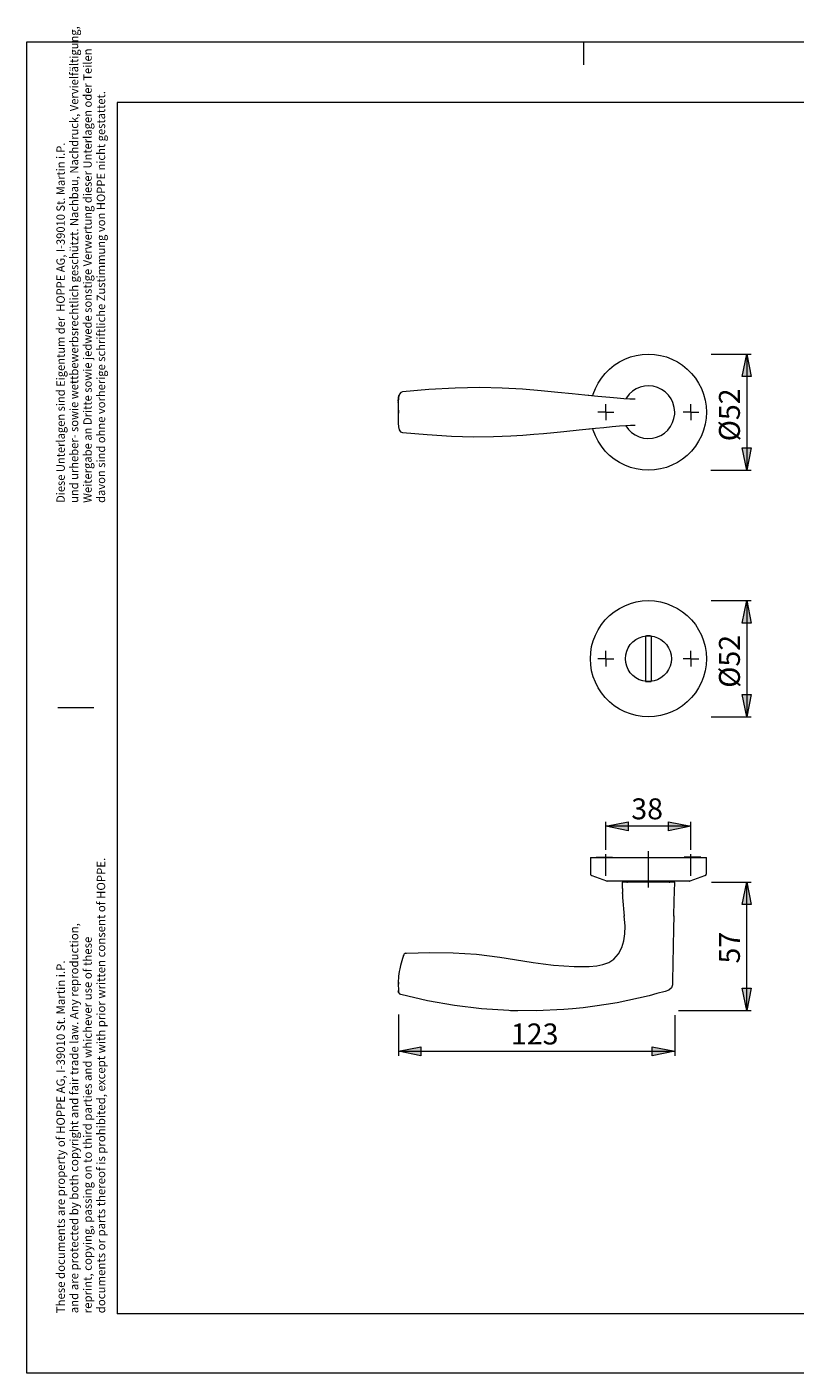
# Model space of a CAD drawing. Units: inches. Extents: x 0 to 420, y -174 to 300.
# Drawn here: x 0 to 171, y 0 to 300 of the extents above; entities that cross this region are included whole.
import ezdxf

# ---------------------------------------------------------------- set-up
doc = ezdxf.new("R2010")
doc.units = ezdxf.units.IN
doc.header["$MEASUREMENT"] = 0
for name, pattern in [('AI-Linetype-20', [19.05, 15.24, -1.27, 1.27, -1.27]), ('AI-Linetype-21', [19.05, 15.24, -1.27, 1.27, -1.27]), ('AI-Linetype-22', [19.05, 15.24, -1.27, 1.27, -1.27]), ('AI-Linetype-24', [19.05, 15.24, -1.27, 1.27, -1.27]), ('AI-Linetype-25', [19.05, 15.24, -1.27, 1.27, -1.27])]:
    doc.linetypes.add(name, pattern=pattern)
doc.layers.add('Ebene 1', color=7, linetype='Continuous')

# ---------------------------------------------------------------- blocks, each defined once
blk = doc.blocks.new('block 3')
at = {"layer": 'Ebene 1', "true_color": 0x222221}
h = blk.add_hatch(color=250, dxfattribs=at)
h.dxf.hatch_style = 2
h.paths.add_polyline_path([(279.08, 146.42), (278.08, 151.42), (280.08, 151.42)])
h.paths.add_polyline_path([(279.08, 172.32), (280.08, 167.32), (278.08, 167.32)])
h.paths.add_polyline_path([(279.08, 201.42), (278.08, 206.42), (280.08, 206.42)])
h.paths.add_polyline_path([(279.08, 227.32), (280.08, 222.32), (278.08, 222.32)])
h.paths.add_polyline_path([(160.59, 201.42), (159.59, 206.42), (161.59, 206.42)])
h.paths.add_polyline_path([(160.59, 227.32), (161.59, 222.32), (159.59, 222.32)])
h.paths.add_polyline_path([(160.59, 146.42), (159.59, 151.42), (161.59, 151.42)])
h.paths.add_polyline_path([(160.59, 172.32), (161.59, 167.32), (159.59, 167.32)])
h.paths.add_polyline_path([(252.91, 149.88), (251.91, 154.88), (253.91, 154.88)])
h.paths.add_polyline_path([(252.91, 168.85), (253.91, 163.85), (251.91, 163.85)])
h = blk.add_hatch(color=250, dxfattribs=at)
h.dxf.hatch_style = 2
h.paths.add_polyline_path([(129.14, 122), (134.14, 123), (134.14, 121)])
h.paths.add_polyline_path([(148.14, 122), (143.14, 121), (143.14, 123)])
h = blk.add_hatch(color=250, dxfattribs=at)
h.dxf.hatch_style = 2
h.paths.add_polyline_path([(160.59, 109.51), (161.59, 104.51), (159.59, 104.51)])
h.paths.add_polyline_path([(160.59, 80.87), (159.59, 85.87), (161.59, 85.87)])
h = blk.add_hatch(color=250, dxfattribs=at)
h.dxf.hatch_style = 2
h.paths.add_polyline_path([(144.51, 71.78), (139.51, 70.78), (139.51, 72.78)])
h.paths.add_polyline_path([(82.88, 71.78), (87.88, 72.78), (87.88, 70.78)])
at = {"layer": 'Ebene 1', "color": 250, "lineweight": 9, "true_color": 0x222221}
for points in [[(126.21, 218.01), (126.32, 218.37), (126.81, 219.63), (127.42, 220.84), (128.16, 221.98), (129.01, 223.03), (129.97, 223.99), (131.02, 224.84), (132.16, 225.58), (133.37, 226.2), (134.63, 226.68), (135.94, 227.03), (137.28, 227.25), (138.64, 227.32), (139.99, 227.25), (141.33, 227.03), (142.64, 226.68), (143.9, 226.2), (145.11, 225.58), (146.25, 224.84), (147.3, 223.99), (148.26, 223.03), (149.11, 221.98), (149.85, 220.84), (150.47, 219.63), (150.95, 218.37), (151.3, 217.06), (151.51, 215.72), (151.59, 214.37)], [(152.62, 227.32), (161.59, 227.32)], [(160.59, 227.32), (161.59, 222.32), (159.59, 222.32), (160.59, 227.32)], [(160.59, 227.32), (161.59, 222.32), (159.59, 222.32)], [(160.59, 227.32), (160.59, 201.42)], [(135.68, 217.28), (135.67, 217.28), (135.6, 217.28), (135.46, 217.28), (135.22, 217.28), (134.5, 217.3), (133.16, 217.37), (131.65, 217.49), (130.02, 217.64), (127.34, 217.89), (124.45, 218.17), (121.6, 218.46), (118.41, 218.78), (114.73, 219.15), (110.58, 219.49), (105.98, 219.75), (101, 219.86), (95.56, 219.73), (89.68, 219.4), (83.75, 218.9)], [(126.23, 218), (124.45, 218.17), (121.6, 218.46), (118.41, 218.78), (114.73, 219.15), (110.58, 219.49), (105.98, 219.75), (101, 219.86), (95.56, 219.73), (89.68, 219.4), (83.75, 218.9)], [(133.58, 211.39), (133.59, 211.35), (134.18, 210.54), (134.88, 209.85), (135.7, 209.28), (136.58, 208.86), (137.55, 208.59), (138.52, 208.49), (139.52, 208.56), (140.47, 208.78), (141.39, 209.18), (142.21, 209.71), (142.95, 210.38), (143.55, 211.15), (144.03, 212.04), (144.34, 212.96), (144.5, 213.96), (144.51, 214.37), (144.41, 215.44), (144.11, 216.51), (143.68, 217.38), (143.09, 218.2), (142.39, 218.88), (141.57, 219.46), (140.69, 219.87), (139.72, 220.14), (138.75, 220.24), (137.75, 220.17), (136.8, 219.95), (135.88, 219.55), (135.06, 219.03), (134.32, 218.35), (133.72, 217.58), (133.59, 217.35)], [(82.84, 216.43), (82.84, 216.24), (82.83, 214.31), (82.84, 212.37), (82.84, 212.25)], [(82.85, 216.79), (82.85, 216.77), (82.84, 216.44), (82.84, 216.43)], [(82.84, 216.42), (82.85, 216.51)], [(82.84, 216.43), (82.84, 216.09), (82.85, 215.75), (82.85, 215.46), (82.85, 215.14), (82.86, 214.7), (82.86, 214.37)], [(83.76, 218.91), (83.39, 218.77), (83.09, 218.38), (82.91, 217.72), (82.85, 216.78)], [(82.85, 216.79), (82.85, 216.81), (82.85, 216.99), (82.88, 217.45), (82.92, 217.82), (82.95, 217.97), (82.99, 218.08), (83.03, 218.14)], [(82.89, 217.35), (82.85, 216.79)], [(82.86, 214.37), (82.86, 214.24), (82.85, 213.89), (82.85, 213.61), (82.85, 213.28), (82.85, 212.92), (82.84, 212.46), (82.85, 212.25)], [(151.59, 214.37), (151.51, 213.01), (151.3, 211.67), (150.95, 210.36), (150.47, 209.1), (149.85, 207.89), (149.11, 206.75), (148.26, 205.7), (147.3, 204.74), (146.25, 203.89), (145.11, 203.15), (143.9, 202.54), (142.64, 202.05), (141.33, 201.7), (139.99, 201.49), (138.64, 201.42), (137.28, 201.49), (135.94, 201.7), (134.63, 202.05), (133.37, 202.54), (132.16, 203.15), (131.02, 203.89), (129.97, 204.74), (129.01, 205.7), (128.16, 206.75), (127.42, 207.89), (126.81, 209.1), (126.32, 210.36), (126.21, 210.72)], [(129.14, 214.37), (127.39, 214.37)], [(129.14, 214.37), (129.14, 216.12)], [(129.14, 214.37), (130.89, 214.37)], [(129.14, 214.37), (129.14, 212.62)], [(148.14, 214.37), (146.39, 214.37)], [(148.14, 214.37), (148.14, 216.12)], [(148.14, 214.37), (149.89, 214.37)], [(148.14, 214.37), (148.14, 212.62)], [(82.85, 212.25), (82.85, 212.11), (82.85, 211.94)], [(82.85, 211.95), (82.9, 211.07)], [(82.85, 211.94), (82.9, 211.08), (83.05, 210.42), (83.36, 209.99), (83.77, 209.82)], [(83.75, 209.83), (89.28, 209.36), (94.7, 209.04), (99.62, 208.88), (104.05, 208.92), (107.95, 209.07), (110.66, 209.25), (113.06, 209.44), (115.26, 209.64), (117.51, 209.86), (119.8, 210.09), (123.2, 210.44), (126.84, 210.79), (128.7, 210.97), (130.56, 211.14), (132.22, 211.29), (133.58, 211.39), (134.62, 211.44), (135.31, 211.46), (135.53, 211.45), (135.66, 211.45), (135.67, 211.45)], [(83.75, 209.83), (89.28, 209.36), (94.7, 209.04), (99.62, 208.88), (104.05, 208.92), (107.95, 209.07), (110.66, 209.25), (113.06, 209.44), (115.26, 209.64), (117.51, 209.86), (119.8, 210.09), (123.2, 210.43), (126.27, 210.74)], [(83.36, 209.99), (83.36, 209.99), (83.76, 209.82)], [(160.59, 201.42), (159.59, 206.42), (161.59, 206.42), (160.59, 201.42)], [(160.59, 201.42), (159.59, 206.42), (161.59, 206.42)], [(152.53, 201.42), (161.59, 201.42)], [(151.59, 159.37), (151.51, 158.01), (151.3, 156.67), (150.95, 155.36), (150.47, 154.1), (149.85, 152.89), (149.11, 151.75), (148.26, 150.7), (147.3, 149.74), (146.25, 148.89), (145.11, 148.15), (143.9, 147.54), (142.64, 147.05), (141.33, 146.7), (139.99, 146.49), (138.64, 146.42), (137.28, 146.49), (135.94, 146.7), (134.63, 147.05), (133.37, 147.54), (132.16, 148.15), (131.02, 148.89), (129.97, 149.74), (129.01, 150.7), (128.16, 151.75), (127.42, 152.89), (126.81, 154.1), (126.32, 155.36), (125.97, 156.67), (125.76, 158.01), (125.69, 159.37), (125.76, 160.72), (125.97, 162.06), (126.32, 163.37), (126.81, 164.63), (127.42, 165.84), (128.16, 166.98), (129.01, 168.03), (129.97, 168.99), (131.02, 169.84), (132.16, 170.58), (133.37, 171.2), (134.63, 171.68), (135.94, 172.03), (137.28, 172.25), (138.64, 172.32), (139.99, 172.25), (141.33, 172.03), (142.64, 171.68), (143.9, 171.2), (145.11, 170.58), (146.25, 169.84), (147.3, 168.99), (148.26, 168.03), (149.11, 166.98), (149.85, 165.84), (150.47, 164.63), (150.95, 163.37), (151.3, 162.06), (151.51, 160.72), (151.59, 159.37)], [(152.67, 172.32), (161.59, 172.32)], [(160.59, 172.32), (161.59, 167.32), (159.59, 167.32), (160.59, 172.32)], [(160.59, 172.32), (161.59, 167.32), (159.59, 167.32)], [(160.59, 172.32), (160.59, 146.42)], [(143.76, 159.37), (143.69, 158.52), (143.48, 157.7), (143.14, 156.93), (142.68, 156.22), (142.11, 155.6), (141.44, 155.08), (140.69, 154.67), (139.89, 154.4), (139.06, 154.26), (138.21, 154.26), (137.38, 154.4), (136.58, 154.67), (135.83, 155.08), (135.17, 155.6), (134.59, 156.22), (134.13, 156.93), (133.79, 157.7), (133.58, 158.52), (133.51, 159.37), (133.58, 160.21), (133.79, 161.03), (134.13, 161.81), (134.59, 162.51), (135.17, 163.14), (135.83, 163.66), (136.58, 164.06), (137.38, 164.33), (138.21, 164.47), (139.06, 164.47), (139.89, 164.33), (140.69, 164.06), (141.44, 163.66), (142.11, 163.14), (142.68, 162.51), (143.14, 161.81), (143.48, 161.03), (143.69, 160.21), (143.76, 159.37)], [(138, 164.43), (138, 164.43), (137.99, 164.38), (137.99, 164.31), (137.99, 164.28)], [(139.27, 164.43), (139.06, 164.45), (138.56, 164.47), (138.21, 164.45), (138, 164.43)], [(138, 164.43), (138.02, 161.06), (138.02, 157.67), (138, 154.3)], [(139.27, 164.43), (139.25, 161.06), (139.25, 157.67), (139.27, 154.3)], [(139.27, 164.43), (139.28, 164.39), (139.28, 164.32), (139.28, 164.28)], [(129.14, 159.37), (127.39, 159.37)], [(129.14, 159.37), (129.14, 161.12)], [(129.14, 159.37), (130.89, 159.37)], [(129.14, 159.37), (129.14, 157.62)], [(148.14, 159.37), (146.39, 159.37)], [(148.14, 159.37), (148.14, 161.12)], [(148.14, 159.37), (149.89, 159.37)], [(148.14, 159.37), (148.14, 157.62)], [(137.99, 154.46), (137.99, 154.39), (138, 154.33), (138, 154.3)], [(138, 154.3), (138.21, 154.28), (138.71, 154.26), (139.06, 154.28), (139.27, 154.3)], [(139.28, 154.46), (139.28, 154.38), (139.28, 154.32), (139.27, 154.3)], [(160.59, 146.42), (159.59, 151.42), (161.59, 151.42), (160.59, 146.42)], [(160.59, 146.42), (159.59, 151.42), (161.59, 151.42)], [(152.67, 146.42), (161.59, 146.42)], [(129.14, 122), (134.14, 123), (134.14, 121), (129.14, 122)], [(129.14, 116.73), (129.14, 123)], [(129.14, 122), (134.14, 123), (134.14, 121)], [(148.14, 122), (129.14, 122)], [(148.14, 122), (143.14, 121), (143.14, 123), (148.14, 122)], [(148.14, 122), (143.14, 121), (143.14, 123)], [(148.14, 116.73), (148.14, 123)], [(125.69, 115.01), (125.75, 115.01), (125.96, 115.01), (126.31, 115.01), (126.8, 115.01), (127.41, 115.01), (128.15, 115.01), (129, 115.01), (129.96, 115.01), (131.02, 115.01), (132.15, 115.01), (133.36, 115.01), (134.63, 115.01), (135.94, 115.01), (137.28, 115.01), (138.64, 115.01), (139.99, 115.01), (141.33, 115.01), (142.64, 115.01), (143.91, 115.01), (145.12, 115.01), (146.26, 115.01), (147.31, 115.01), (148.27, 115.01), (149.12, 115.01), (149.86, 115.01), (150.47, 115.01), (150.96, 115.01), (151.31, 115.01), (151.52, 115.01), (151.59, 115.01)], [(125.69, 115.01), (125.69, 111.46)], [(126.96, 115.06), (127.03, 115.06), (127.25, 115.06), (127.59, 115.06), (128.03, 115.06), (128.54, 115.06), (129.1, 115.06), (129.66, 115.06), (130.18, 115.06), (130.64, 115.06)], [(126.96, 115.06), (126.96, 115.01)], [(130.64, 115.06), (130.64, 115.01)], [(150.31, 115.06), (150.24, 115.06), (150.03, 115.06), (149.69, 115.06), (149.24, 115.06), (148.73, 115.06), (148.17, 115.06), (147.61, 115.06), (147.09, 115.06), (146.64, 115.06)], [(146.64, 115.06), (146.64, 115.01)], [(150.31, 115.01), (150.31, 115.06)], [(151.59, 111.46), (151.59, 115.01)], [(125.69, 111.46), (125.69, 111.38), (125.71, 111.3), (125.74, 111.23), (125.78, 111.17), (125.83, 111.11), (125.88, 111.06), (125.95, 111.02), (126.02, 110.99)], [(151.26, 110.99), (151.33, 111.02), (151.39, 111.06), (151.45, 111.11), (151.5, 111.17), (151.53, 111.23), (151.56, 111.3), (151.58, 111.38), (151.59, 111.46)], [(126.02, 110.99), (129.3, 109.79)], [(129.3, 109.79), (129.32, 109.78), (129.35, 109.78), (129.37, 109.77), (129.39, 109.77), (129.41, 109.76), (129.43, 109.76), (129.45, 109.76), (129.47, 109.76)], [(147.8, 109.76), (147.73, 109.76), (147.52, 109.76), (147.18, 109.76), (146.71, 109.76), (146.11, 109.76), (145.41, 109.76), (144.6, 109.76), (143.7, 109.76), (142.72, 109.76), (141.68, 109.76), (140.6, 109.76), (139.48, 109.76), (138.35, 109.76), (137.23, 109.76), (136.13, 109.76), (135.06, 109.76), (134.06, 109.76), (133.11, 109.76), (132.26, 109.76), (131.5, 109.76), (130.85, 109.76), (130.31, 109.76), (129.91, 109.76), (129.63, 109.76), (129.49, 109.76), (129.47, 109.76)], [(144.51, 109.51), (144.41, 109.51), (144.11, 109.51), (143.67, 109.51), (143.09, 109.51), (142.38, 109.51), (141.57, 109.51), (140.67, 109.51), (139.72, 109.51), (138.74, 109.51), (137.75, 109.51), (136.79, 109.51), (135.88, 109.51), (135.05, 109.51), (134.32, 109.51), (133.71, 109.51), (133.24, 109.51), (132.93, 109.51), (132.78, 109.51), (132.76, 109.51)], [(132.76, 109.51), (132.79, 108.55)], [(132.76, 108.55), (132.76, 108.54), (132.78, 108.44), (132.8, 108.26), (132.83, 108.03), (132.84, 107.76), (132.85, 107.5), (132.84, 107.26), (132.82, 107.08), (132.81, 106.98), (132.81, 106.96)], [(133.64, 109.76), (133.66, 109.72)], [(133.66, 109.72), (133.69, 109.67), (133.72, 109.63), (133.76, 109.6), (133.81, 109.57), (133.85, 109.54), (133.91, 109.52), (133.96, 109.51), (134.01, 109.51)], [(134.01, 109.51), (134.01, 109.51)], [(143.26, 109.51), (143.31, 109.51), (143.37, 109.52), (143.42, 109.54), (143.47, 109.57), (143.51, 109.6), (143.55, 109.63), (143.58, 109.67), (143.61, 109.72)], [(143.61, 109.72), (143.63, 109.76)], [(144.29, 101.96), (144.39, 105.38), (144.51, 109.51)], [(147.8, 109.76), (147.82, 109.76), (147.84, 109.76), (147.86, 109.76), (147.88, 109.77), (147.91, 109.77), (147.93, 109.78), (147.95, 109.78), (147.97, 109.79)], [(147.97, 109.79), (151.26, 110.99)], [(152.73, 109.51), (161.59, 109.51)], [(160.59, 109.51), (161.59, 104.51), (159.59, 104.51), (160.59, 109.51)], [(160.59, 109.51), (161.59, 104.51), (159.59, 104.51)], [(160.59, 80.87), (160.59, 109.51)], [(132.84, 106.96), (132.86, 106.09), (133.26, 101.96)], [(144.29, 102.01), (144.24, 99.14), (144.17, 95.25), (144.11, 91.36), (144.04, 87.48), (144.03, 86.65), (143.77, 85.94), (143.16, 85.43), (142.35, 85.09), (140.55, 84.65), (138.79, 84.18), (136.42, 83.61), (134.04, 83.09), (131.69, 82.63), (129.19, 82.2), (126.66, 81.83), (124.09, 81.51), (121.69, 81.26), (119.77, 81.1), (113.6, 80.82), (107.48, 80.88), (101.4, 81.28), (95.35, 82.01), (89.35, 83.07), (83.42, 84.46)], [(84.66, 93.68), (89.87, 93.86), (95.09, 93.79), (100.29, 93.43), (105.46, 92.77), (110.61, 91.95), (112.92, 91.59), (115.19, 91.27), (117.44, 91.02), (119.79, 90.84), (122.07, 90.73), (123.76, 90.7), (125.44, 90.72), (127.13, 90.87), (128.5, 91.13), (129.79, 91.59), (130.93, 92.32), (131.99, 93.53), (132.72, 94.93), (133.17, 96.44), (133.41, 98.01), (133.45, 99.69), (133.26, 102.01)], [(84.01, 93.23), (83.61, 91.97), (83.34, 90.95), (83.17, 90.18), (83.06, 89.61), (82.92, 88.57), (82.83, 87.07), (82.86, 85.1)], [(84.54, 93.66), (84.35, 93.59), (84.19, 93.45), (84.05, 93.27), (83.96, 93.07)], [(83.99, 93.17), (83.96, 93.07)], [(84.54, 93.65), (84.66, 93.68)], [(82.86, 85.18), (82.85, 85.2), (82.85, 85.26)], [(82.85, 85.26), (82.88, 85.04), (82.96, 84.84), (83.07, 84.67), (83.17, 84.59)], [(83.42, 84.46), (83.2, 84.55), (83.17, 84.59), (83.02, 84.72), (82.9, 84.93), (82.86, 85.15)], [(160.59, 80.87), (159.59, 85.87), (161.59, 85.87), (160.59, 80.87)], [(160.59, 80.87), (159.59, 85.87), (161.59, 85.87)], [(82.88, 80.02), (82.88, 70.78)], [(144.51, 79.83), (144.51, 70.78)], [(145.36, 80.87), (161.59, 80.87)], [(82.88, 71.78), (87.88, 72.78), (87.88, 70.78), (82.88, 71.78)], [(82.88, 71.78), (87.88, 72.78), (87.88, 70.78)], [(144.51, 71.78), (139.51, 70.78), (139.51, 72.78), (144.51, 71.78)], [(144.51, 71.78), (139.51, 70.78), (139.51, 72.78)], [(82.88, 71.78), (144.51, 71.78)]]:
    blk.add_lwpolyline(points, dxfattribs=at)
at = {"layer": 'Ebene 1', "color": 250, "linetype": 'AI-Linetype-22', "lineweight": 9, "true_color": 0x222221}
blk.add_lwpolyline([(129.14, 110.92), (129.14, 115.73)], dxfattribs=at)
at = {"layer": 'Ebene 1', "color": 250, "linetype": 'AI-Linetype-21', "lineweight": 9, "true_color": 0x222221}
blk.add_lwpolyline([(138.64, 108.31), (138.64, 116.41)], dxfattribs=at)
at = {"layer": 'Ebene 1', "color": 250, "linetype": 'AI-Linetype-20', "lineweight": 9, "true_color": 0x222221}
blk.add_lwpolyline([(148.14, 110.92), (148.14, 115.73)], dxfattribs=at)
at = {"layer": 'Ebene 1', "color": 250, "linetype": 'AI-Linetype-25', "lineweight": 9, "true_color": 0x222221}
blk.add_lwpolyline([(82.88, 87.21), (82.86, 86.77)], dxfattribs=at)
at = {"layer": 'Ebene 1', "color": 250, "linetype": 'AI-Linetype-24', "lineweight": 9, "true_color": 0x222221}
blk.add_lwpolyline([(107.91, 80.87), (109.45, 80.83)], dxfattribs=at)
at = {"layer": 'Ebene 1', "color": 250, "true_color": 0x222221, "attachment_point": 7}
for s, insert, char_height, rotation in [('\\fArial|b0|i0|c0|p34;\\W1;Ø52', (159.05, 207.87), 4.6698, 90), ('\\fArial|b0|i0|c0|p34;\\W1;Ø52', (159.05, 152.88), 4.6698, 90), ('\\fArial|b0|i0|c0|p34;\\W1.00024;38', (134.82, 123.54), 4.6702, 0.0052), ('\\fArial|b0|i0|c0|p34;\\W1.00024;57', (159.05, 91.37), 4.6702, 90)]:
    blk.add_mtext(s, dxfattribs=dict(at, insert=insert, char_height=char_height, rotation=rotation))
at = {"layer": 'Ebene 1', "color": 250, "true_color": 0x222221, "insert": (107.97, 73.32), "char_height": 4.6702, "attachment_point": 7}
blk.add_mtext('\\fArial|b0|i0|c0|p34;\\W1.00024;123', dxfattribs=at)

msp = doc.modelspace()

# ---------------------------------------------------------------- linework, layer by layer
at = {"layer": 'Ebene 1', "color": 250, "lineweight": 9, "true_color": 0x222221}
for points in [[(420, 0), (0, 0), (0, 297), (420, 297), (420, 0)], [(124.15, 296.85), (124.15, 291.85)], [(20.1, 283.45), (20.1, 13.25)], [(414.62, 283.45), (20.1, 283.45)], [(6.91, 148.46), (14.92, 148.46)], [(414.62, 13.25), (20.1, 13.25)]]:
    msp.add_lwpolyline(points, dxfattribs=at)

# ---------------------------------------------------------------- block references
at = {"layer": 'Ebene 1'}
msp.add_blockref('block 3', (0, 0), dxfattribs=at)

# ---------------------------------------------------------------- texts
at = {"layer": 'Ebene 1', "color": 250, "true_color": 0x222221, "attachment_point": 7, "rotation": 90}
for s, insert, char_height in [('\\fArial Narrow|b0|i0|c0|p34;\\W0.978464;und urheber- sowie wettbewerbsrechtlich geschützt. Nachbau, Nachdruck, Vervielfältigung, ', (11.45, 194.13), 1.86805), ('\\fArial Narrow|b0|i0|c0|p34;\\W0.980988;Weitergabe an Dritte sowie jedwede sonstige Verwertung dieser Unterlagen oder Teilen ', (14.45, 194.13), 1.86806), ('\\fArial Narrow|b0|i0|c0|p34;\\W0.978981;davon sind ohne vorherige schriftliche Zustimmung von HOPPE nicht gestattet.', (17.45, 194.13), 1.86805), ('\\fArial Narrow|b0|i0|c0|p34;\\W0.975819;Diese Unterlagen sind Eigentum der  HOPPE AG, I-39010 St. Martin i.P.', (8.45, 194.13), 1.86806), ('\\fArial Narrow|b0|i0|c0|p34;\\W1.00056;documents or parts thereof is prohibited, except with prior written consent of HOPPE.', (17.46, 13.34), 1.86806), ('\\fArial Narrow|b0|i0|c0|p34;\\W1.00055;and are protected by both copyright and fair trade law. Any reproduction, ', (11.46, 13.34), 1.86806), ('\\fArial Narrow|b0|i0|c0|p34;\\W1.0006;reprint, copying, passing on to third parties and whichever use of these ', (14.46, 13.34), 1.86806), ('\\fArial Narrow|b0|i0|c0|p34;\\W1.00054;These documents are property of HOPPE AG, I-39010 St. Martin i.P.', (8.46, 13.34), 1.86806)]:
    msp.add_mtext(s, dxfattribs=dict(at, insert=insert, char_height=char_height))

doc.saveas('drawing.dxf')
